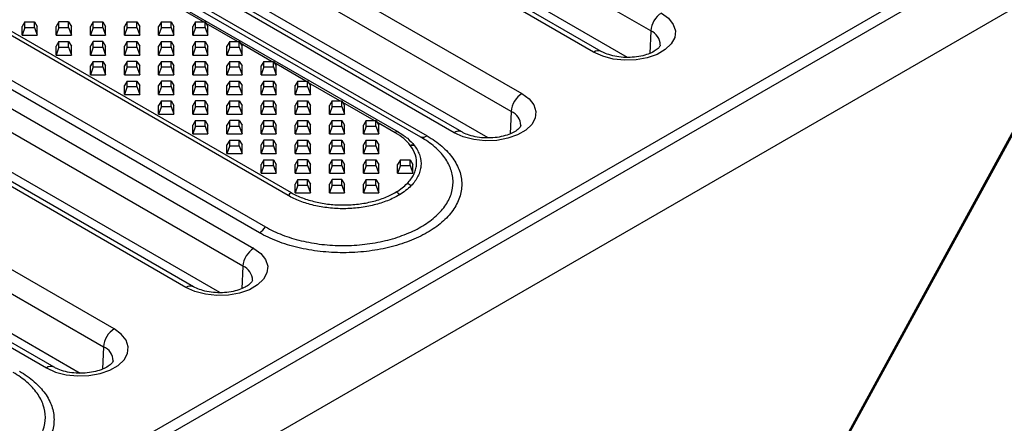
# Model space of a CAD drawing. Units: millimetres. Extents: x 75 to 2081, y 25 to 1460.
# Drawn here: x 1853 to 1983, y 1107 to 1160 of the extents above; entities that cross this region are included whole.
import ezdxf

# ---------------------------------------------------------------- set-up
doc = ezdxf.new("R2010")
doc.units = ezdxf.units.MM
doc.header["$LTSCALE"] = 5
doc.layers.get('0').update_dxf_attribs({"color": 1, "true_color": 0xff0000})
doc.layers.add('132112', color=7, linetype='Continuous')

# ---------------------------------------------------------------- blocks, each defined once
blk = doc.blocks.new('1052451-M_003_ISO_view')
for p, q in [((-254.71, 319.43), (64.2, 135.33)), ((67.18, 134.64), (-251.72, 318.74)), ((-250.91, 318.91), (68, 134.81)), ((49.69, 126.96), (-269.22, 311.06)), ((-268.81, 311.44), (50.09, 127.34)), ((-272.2, 306.92), (46.7, 122.82)), ((45.89, 122.05), (-273.01, 306.15)), ((97.47, 148.65), (47.98, 177.23)), ((89.95, 145.86), (40.46, 174.43)), ((90.95, 145.96), (41.46, 174.53)), ((-72.46, 35.6), (164.01, 172.11)), ((94.42, 145.17), (47.75, 172.11)), ((164.72, 170.96), (-71.75, 34.45)), ((31, 168.98), (80.5, 140.4)), ((79.09, 138.04), (29.59, 166.61)), ((71.57, 135.24), (22.07, 163.82)), ((72.57, 135.34), (23.07, 163.92)), ((76.03, 134.56), (29.37, 161.5)), ((-58.25, 34.17), (152.34, 155.74)), ((38.51, 149.84), (34.38, 152.22)), ((14.98, 149.84), (14.62, 149.23)), ((14.98, 149.1), (14.98, 149.84)), ((14.98, 149.84), (16.25, 149.84)), ((16.25, 149.1), (16.25, 149.84)), ((16.25, 149.84), (16.62, 149.23)), ((19.48, 149.84), (19.12, 149.23)), ((20.75, 149.84), (19.48, 149.84)), ((19.48, 149.1), (19.48, 149.84)), ((20.75, 149.1), (20.75, 149.84)), ((20.75, 149.84), (21.12, 149.23)), ((23.98, 149.84), (23.62, 149.23)), ((23.98, 149.1), (23.98, 149.84)), ((23.98, 149.84), (25.25, 149.84)), ((25.25, 149.1), (25.25, 149.84)), ((25.25, 149.84), (25.62, 149.23)), ((28.48, 149.84), (28.12, 149.23)), ((28.48, 149.1), (28.48, 149.84)), ((28.48, 149.84), (29.75, 149.84)), ((29.75, 149.1), (29.75, 149.84)), ((29.75, 149.84), (30.12, 149.23)), ((32.98, 149.84), (32.62, 149.23)), ((32.98, 149.1), (32.98, 149.84)), ((32.98, 149.84), (34.25, 149.84)), ((34.25, 149.1), (34.25, 149.84)), ((34.25, 149.84), (34.62, 149.23)), ((37.48, 149.84), (37.12, 149.23)), ((37.48, 149.1), (37.48, 149.84)), ((37.48, 149.84), (38.75, 149.84)), ((38.75, 149.1), (38.75, 149.84)), ((38.75, 149.84), (39.12, 149.23)), ((43.01, 147.24), (38.88, 149.63)), ((-4.35, 148.56), (45.15, 119.99)), ((14.62, 148.08), (14.62, 149.23)), ((14.98, 149.1), (14.62, 148.08)), ((14.62, 148.08), (16.62, 148.08)), ((14.98, 149.1), (16.25, 149.1)), ((16.25, 149.1), (16.62, 148.08)), ((16.62, 148.08), (16.62, 149.23)), ((19.12, 148.08), (19.12, 149.23)), ((19.48, 149.1), (19.12, 148.08)), ((19.12, 148.08), (21.12, 148.08)), ((19.48, 149.1), (20.75, 149.1)), ((20.75, 149.1), (21.12, 148.08)), ((21.12, 148.08), (21.12, 149.23)), ((23.62, 148.08), (23.62, 149.23)), ((23.98, 149.1), (23.62, 148.08)), ((23.62, 148.08), (25.62, 148.08)), ((23.98, 149.1), (25.25, 149.1)), ((25.25, 149.1), (25.62, 148.08)), ((25.62, 148.08), (25.62, 149.23)), ((28.12, 148.08), (28.12, 149.23)), ((28.48, 149.1), (28.12, 148.08)), ((28.12, 148.08), (30.12, 148.08)), ((28.48, 149.1), (29.75, 149.1)), ((29.75, 149.1), (30.12, 148.08)), ((30.12, 148.08), (30.12, 149.23)), ((32.62, 148.08), (32.62, 149.23)), ((32.98, 149.1), (32.62, 148.08)), ((32.62, 148.08), (34.62, 148.08)), ((32.98, 149.1), (34.25, 149.1)), ((34.25, 149.1), (34.62, 148.08)), ((34.62, 148.08), (34.62, 149.23)), ((37.12, 148.08), (37.12, 149.23)), ((37.48, 149.1), (37.12, 148.08)), ((37.12, 148.08), (39.12, 148.08)), ((37.48, 149.1), (38.75, 149.1)), ((38.75, 149.1), (39.12, 148.08)), ((39.12, 148.08), (39.12, 149.23)), ((97.47, 148.65), (97.34, 145.69)), ((19.48, 147.24), (19.12, 146.63)), ((19.48, 146.51), (19.48, 147.24)), ((19.48, 147.24), (20.75, 147.24)), ((20.75, 146.51), (20.75, 147.24)), ((20.75, 147.24), (21.12, 146.63)), ((23.98, 147.24), (23.62, 146.63)), ((25.25, 147.24), (23.98, 147.24)), ((23.98, 146.51), (23.98, 147.24)), ((25.25, 146.51), (25.25, 147.24)), ((25.25, 147.24), (25.62, 146.63)), ((28.48, 147.24), (28.12, 146.63)), ((28.48, 146.51), (28.48, 147.24)), ((28.48, 147.24), (29.75, 147.24)), ((29.75, 146.51), (29.75, 147.24)), ((29.75, 147.24), (30.12, 146.63)), ((32.98, 147.24), (32.62, 146.63)), ((32.98, 146.51), (32.98, 147.24)), ((32.98, 147.24), (34.25, 147.24)), ((34.25, 146.51), (34.25, 147.24)), ((34.25, 147.24), (34.62, 146.63)), ((37.48, 147.24), (37.12, 146.63)), ((37.48, 146.51), (37.48, 147.24)), ((37.48, 147.24), (38.75, 147.24)), ((38.75, 146.51), (38.75, 147.24)), ((38.75, 147.24), (39.12, 146.63)), ((41.98, 147.24), (41.62, 146.63)), ((41.98, 146.51), (41.98, 147.24)), ((41.98, 147.24), (43.25, 147.24)), ((43.25, 146.51), (43.25, 147.24)), ((43.25, 147.24), (43.62, 146.63)), ((47.51, 144.64), (43.38, 147.03)), ((43.73, 117.63), (-5.76, 146.2)), ((19.12, 145.48), (19.12, 146.63)), ((19.48, 146.51), (19.12, 145.48)), ((19.12, 145.48), (21.12, 145.48)), ((19.48, 146.51), (20.75, 146.51)), ((20.75, 146.51), (21.12, 145.48)), ((21.12, 145.48), (21.12, 146.63)), ((23.62, 145.48), (23.62, 146.63)), ((23.98, 146.51), (23.62, 145.48)), ((23.62, 145.48), (25.62, 145.48)), ((23.98, 146.51), (25.25, 146.51)), ((25.25, 146.51), (25.62, 145.48)), ((25.62, 145.48), (25.62, 146.63)), ((28.12, 145.48), (28.12, 146.63)), ((28.48, 146.51), (28.12, 145.48)), ((28.12, 145.48), (30.12, 145.48)), ((28.48, 146.51), (29.75, 146.51)), ((29.75, 146.51), (30.12, 145.48)), ((30.12, 145.48), (30.12, 146.63)), ((32.62, 145.48), (32.62, 146.63)), ((32.98, 146.51), (32.62, 145.48)), ((32.62, 145.48), (34.62, 145.48)), ((32.98, 146.51), (34.25, 146.51)), ((34.25, 146.51), (34.62, 145.48)), ((34.62, 145.48), (34.62, 146.63)), ((37.12, 145.48), (37.12, 146.63)), ((37.48, 146.51), (37.12, 145.48)), ((37.12, 145.48), (39.12, 145.48)), ((37.48, 146.51), (38.75, 146.51)), ((38.75, 146.51), (39.12, 145.48)), ((39.12, 145.48), (39.12, 146.63)), ((41.62, 145.48), (41.62, 146.63)), ((41.98, 146.51), (41.62, 145.48)), ((41.62, 145.48), (43.62, 145.48)), ((41.98, 146.51), (43.25, 146.51)), ((43.25, 146.51), (43.62, 145.48)), ((43.62, 145.48), (43.62, 146.63)), ((23.98, 144.64), (23.62, 144.04)), ((23.98, 143.91), (23.98, 144.64)), ((23.98, 144.64), (25.25, 144.64)), ((25.25, 143.91), (25.25, 144.64)), ((25.25, 144.64), (25.62, 144.04)), ((28.48, 144.64), (28.12, 144.04)), ((29.75, 144.64), (28.48, 144.64)), ((28.48, 143.91), (28.48, 144.64)), ((29.75, 143.91), (29.75, 144.64)), ((29.75, 144.64), (30.12, 144.04)), ((32.98, 144.64), (32.62, 144.04)), ((32.98, 143.91), (32.98, 144.64)), ((32.98, 144.64), (34.25, 144.64)), ((34.25, 143.91), (34.25, 144.64)), ((34.25, 144.64), (34.62, 144.04)), ((37.48, 144.64), (37.12, 144.04)), ((37.48, 143.91), (37.48, 144.64)), ((37.48, 144.64), (38.75, 144.64)), ((38.75, 143.91), (38.75, 144.64)), ((38.75, 144.64), (39.12, 144.04)), ((41.98, 144.64), (41.62, 144.04)), ((41.98, 143.91), (41.98, 144.64)), ((41.98, 144.64), (43.25, 144.64)), ((43.25, 143.91), (43.25, 144.64)), ((43.25, 144.64), (43.62, 144.04)), ((46.48, 144.64), (46.12, 144.04)), ((46.48, 143.91), (46.48, 144.64)), ((46.48, 144.64), (47.75, 144.64)), ((47.75, 143.91), (47.75, 144.64)), ((47.75, 144.64), (48.12, 144.04)), ((52.01, 142.04), (47.88, 144.43)), ((36.21, 114.83), (-13.28, 143.41)), ((37.21, 114.93), (-12.28, 143.51)), ((23.62, 142.88), (23.62, 144.04)), ((23.98, 143.91), (23.62, 142.88)), ((23.62, 142.88), (25.62, 142.88)), ((23.98, 143.91), (25.25, 143.91)), ((25.25, 143.91), (25.62, 142.88)), ((25.62, 142.88), (25.62, 144.04)), ((28.12, 142.88), (28.12, 144.04)), ((28.48, 143.91), (28.12, 142.88)), ((28.12, 142.88), (30.12, 142.88)), ((28.48, 143.91), (29.75, 143.91)), ((29.75, 143.91), (30.12, 142.88)), ((30.12, 142.88), (30.12, 144.04)), ((32.62, 142.88), (32.62, 144.04)), ((32.98, 143.91), (32.62, 142.88)), ((32.62, 142.88), (34.62, 142.88)), ((32.98, 143.91), (34.25, 143.91)), ((34.25, 143.91), (34.62, 142.88)), ((34.62, 142.88), (34.62, 144.04)), ((37.12, 142.88), (37.12, 144.04)), ((37.48, 143.91), (37.12, 142.88)), ((37.12, 142.88), (39.12, 142.88)), ((37.48, 143.91), (38.75, 143.91)), ((38.75, 143.91), (39.12, 142.88)), ((39.12, 142.88), (39.12, 144.04)), ((41.62, 142.88), (41.62, 144.04)), ((41.98, 143.91), (41.62, 142.88)), ((41.62, 142.88), (43.62, 142.88)), ((41.98, 143.91), (43.25, 143.91)), ((43.25, 143.91), (43.62, 142.88)), ((43.62, 142.88), (43.62, 144.04)), ((46.12, 142.88), (46.12, 144.04)), ((46.48, 143.91), (46.12, 142.88)), ((46.12, 142.88), (48.12, 142.88)), ((46.48, 143.91), (47.75, 143.91)), ((47.75, 143.91), (48.12, 142.88)), ((48.12, 142.88), (48.12, 144.04)), ((28.48, 142.04), (28.12, 141.44)), ((28.48, 141.31), (28.48, 142.04)), ((28.48, 142.04), (29.75, 142.04)), ((29.75, 141.31), (29.75, 142.04)), ((29.75, 142.04), (30.12, 141.44)), ((32.98, 142.04), (32.62, 141.44)), ((34.25, 142.04), (32.98, 142.04)), ((32.98, 141.31), (32.98, 142.04)), ((34.25, 141.31), (34.25, 142.04)), ((34.25, 142.04), (34.62, 141.44)), ((37.48, 142.04), (37.12, 141.44)), ((37.48, 141.31), (37.48, 142.04)), ((37.48, 142.04), (38.75, 142.04)), ((38.75, 141.31), (38.75, 142.04)), ((38.75, 142.04), (39.12, 141.44)), ((41.98, 142.04), (41.62, 141.44)), ((41.98, 141.31), (41.98, 142.04)), ((41.98, 142.04), (43.25, 142.04)), ((43.25, 141.31), (43.25, 142.04)), ((43.25, 142.04), (43.62, 141.44)), ((46.48, 142.04), (46.12, 141.44)), ((46.48, 141.31), (46.48, 142.04)), ((46.48, 142.04), (47.75, 142.04)), ((47.75, 141.31), (47.75, 142.04)), ((47.75, 142.04), (48.12, 141.44)), ((50.98, 142.04), (50.62, 141.44)), ((50.98, 141.31), (50.98, 142.04)), ((50.98, 142.04), (52.25, 142.04)), ((52.25, 141.31), (52.25, 142.04)), ((52.25, 142.04), (52.62, 141.44)), ((56.51, 139.45), (52.38, 141.83)), ((40.68, 114.15), (-5.99, 141.09)), ((28.12, 140.28), (28.12, 141.44)), ((28.48, 141.31), (28.12, 140.28)), ((28.12, 140.28), (30.12, 140.28)), ((28.48, 141.31), (29.75, 141.31)), ((29.75, 141.31), (30.12, 140.28)), ((30.12, 140.28), (30.12, 141.44)), ((32.62, 140.28), (32.62, 141.44)), ((32.98, 141.31), (32.62, 140.28)), ((32.62, 140.28), (34.62, 140.28)), ((32.98, 141.31), (34.25, 141.31)), ((34.25, 141.31), (34.62, 140.28)), ((34.62, 140.28), (34.62, 141.44)), ((37.12, 140.28), (37.12, 141.44)), ((37.48, 141.31), (37.12, 140.28)), ((37.12, 140.28), (39.12, 140.28)), ((37.48, 141.31), (38.75, 141.31)), ((38.75, 141.31), (39.12, 140.28)), ((39.12, 140.28), (39.12, 141.44)), ((41.62, 140.28), (41.62, 141.44)), ((41.98, 141.31), (41.62, 140.28)), ((41.62, 140.28), (43.62, 140.28)), ((41.98, 141.31), (43.25, 141.31)), ((43.25, 141.31), (43.62, 140.28)), ((43.62, 140.28), (43.62, 141.44)), ((46.12, 140.28), (46.12, 141.44)), ((46.48, 141.31), (46.12, 140.28)), ((46.12, 140.28), (48.12, 140.28)), ((46.48, 141.31), (47.75, 141.31)), ((47.75, 141.31), (48.12, 140.28)), ((48.12, 140.28), (48.12, 141.44)), ((50.62, 140.28), (50.62, 141.44)), ((50.98, 141.31), (50.62, 140.28)), ((50.62, 140.28), (52.62, 140.28)), ((50.98, 141.31), (52.25, 141.31)), ((52.25, 141.31), (52.62, 140.28)), ((52.62, 140.28), (52.62, 141.44)), ((32.98, 139.45), (32.62, 138.84)), ((32.98, 138.71), (32.98, 139.45)), ((32.98, 139.45), (34.25, 139.45)), ((34.25, 138.71), (34.25, 139.45)), ((34.25, 139.45), (34.62, 138.84)), ((37.48, 139.45), (37.12, 138.84)), ((38.75, 139.45), (37.48, 139.45)), ((37.48, 138.71), (37.48, 139.45)), ((38.75, 138.71), (38.75, 139.45)), ((38.75, 139.45), (39.12, 138.84)), ((41.98, 139.45), (41.62, 138.84)), ((41.98, 138.71), (41.98, 139.45)), ((41.98, 139.45), (43.25, 139.45)), ((43.25, 138.71), (43.25, 139.45)), ((43.25, 139.45), (43.62, 138.84)), ((46.48, 139.45), (46.12, 138.84)), ((46.48, 138.71), (46.48, 139.45)), ((46.48, 139.45), (47.75, 139.45)), ((47.75, 138.71), (47.75, 139.45)), ((47.75, 139.45), (48.12, 138.84)), ((50.98, 139.45), (50.62, 138.84)), ((50.98, 138.71), (50.98, 139.45)), ((50.98, 139.45), (52.25, 139.45)), ((52.25, 138.71), (52.25, 139.45)), ((52.25, 139.45), (52.62, 138.84)), ((55.48, 139.45), (55.12, 138.84)), ((55.48, 138.71), (55.48, 139.45)), ((55.48, 139.45), (56.75, 139.45)), ((56.75, 138.71), (56.75, 139.45)), ((56.75, 139.45), (57.12, 138.84)), ((61.01, 136.85), (56.88, 139.23)), ((26.76, 109.38), (-22.74, 137.95)), ((32.62, 137.69), (32.62, 138.84)), ((32.98, 138.71), (32.62, 137.69)), ((32.62, 137.69), (34.62, 137.69)), ((32.98, 138.71), (34.25, 138.71)), ((34.25, 138.71), (34.62, 137.69)), ((34.62, 137.69), (34.62, 138.84)), ((37.12, 137.69), (37.12, 138.84)), ((37.48, 138.71), (37.12, 137.69)), ((37.12, 137.69), (39.12, 137.69)), ((37.48, 138.71), (38.75, 138.71)), ((38.75, 138.71), (39.12, 137.69)), ((39.12, 137.69), (39.12, 138.84)), ((41.62, 137.69), (41.62, 138.84)), ((41.98, 138.71), (41.62, 137.69)), ((41.62, 137.69), (43.62, 137.69)), ((41.98, 138.71), (43.25, 138.71)), ((43.25, 138.71), (43.62, 137.69)), ((43.62, 137.69), (43.62, 138.84)), ((46.12, 137.69), (46.12, 138.84)), ((46.48, 138.71), (46.12, 137.69)), ((46.12, 137.69), (48.12, 137.69)), ((46.48, 138.71), (47.75, 138.71)), ((47.75, 138.71), (48.12, 137.69)), ((48.12, 137.69), (48.12, 138.84)), ((50.62, 137.69), (50.62, 138.84)), ((50.98, 138.71), (50.62, 137.69)), ((50.62, 137.69), (52.62, 137.69)), ((50.98, 138.71), (52.25, 138.71)), ((52.25, 138.71), (52.62, 137.69)), ((52.62, 137.69), (52.62, 138.84)), ((55.12, 137.69), (55.12, 138.84)), ((55.48, 138.71), (55.12, 137.69)), ((55.12, 137.69), (57.12, 137.69)), ((55.48, 138.71), (56.75, 138.71)), ((56.75, 138.71), (57.12, 137.69)), ((57.12, 137.69), (57.12, 138.84)), ((79.09, 138.04), (78.96, 135.08)), ((37.48, 136.85), (37.12, 136.24)), ((37.48, 136.11), (37.48, 136.85)), ((37.48, 136.85), (38.75, 136.85)), ((38.75, 136.11), (38.75, 136.85)), ((38.75, 136.85), (39.12, 136.24)), ((41.98, 136.85), (41.62, 136.24)), ((43.25, 136.85), (41.98, 136.85)), ((41.98, 136.11), (41.98, 136.85)), ((43.25, 136.11), (43.25, 136.85)), ((43.25, 136.85), (43.62, 136.24)), ((46.48, 136.85), (46.12, 136.24)), ((46.48, 136.11), (46.48, 136.85)), ((46.48, 136.85), (47.75, 136.85)), ((47.75, 136.11), (47.75, 136.85)), ((47.75, 136.85), (48.12, 136.24)), ((50.98, 136.85), (50.62, 136.24)), ((50.98, 136.11), (50.98, 136.85)), ((50.98, 136.85), (52.25, 136.85)), ((52.25, 136.11), (52.25, 136.85)), ((52.25, 136.85), (52.62, 136.24)), ((55.48, 136.85), (55.12, 136.24)), ((55.48, 136.11), (55.48, 136.85)), ((55.48, 136.85), (56.75, 136.85)), ((56.75, 136.11), (56.75, 136.85)), ((56.75, 136.85), (57.12, 136.24)), ((59.98, 136.85), (59.62, 136.24)), ((59.98, 136.11), (59.98, 136.85)), ((59.98, 136.85), (61.25, 136.85)), ((61.25, 136.11), (61.25, 136.85)), ((61.25, 136.85), (61.62, 136.24)), ((63.79, 135.24), (61.38, 136.64)), ((-24.15, 135.59), (25.35, 107.01)), ((37.12, 135.09), (37.12, 136.24)), ((37.48, 136.11), (37.12, 135.09)), ((37.12, 135.09), (39.12, 135.09)), ((37.48, 136.11), (38.75, 136.11)), ((38.75, 136.11), (39.12, 135.09)), ((39.12, 135.09), (39.12, 136.24)), ((41.62, 135.09), (41.62, 136.24)), ((41.98, 136.11), (41.62, 135.09)), ((41.62, 135.09), (43.62, 135.09)), ((41.98, 136.11), (43.25, 136.11)), ((43.25, 136.11), (43.62, 135.09)), ((43.62, 135.09), (43.62, 136.24)), ((46.12, 135.09), (46.12, 136.24)), ((46.48, 136.11), (46.12, 135.09)), ((46.12, 135.09), (48.12, 135.09)), ((46.48, 136.11), (47.75, 136.11)), ((47.75, 136.11), (48.12, 135.09)), ((48.12, 135.09), (48.12, 136.24)), ((50.62, 135.09), (50.62, 136.24)), ((50.98, 136.11), (50.62, 135.09)), ((50.62, 135.09), (52.62, 135.09)), ((50.98, 136.11), (52.25, 136.11)), ((52.25, 136.11), (52.62, 135.09)), ((52.62, 135.09), (52.62, 136.24)), ((55.12, 135.09), (55.12, 136.24)), ((55.48, 136.11), (55.12, 135.09)), ((55.12, 135.09), (57.12, 135.09)), ((55.48, 136.11), (56.75, 136.11)), ((56.75, 136.11), (57.12, 135.09)), ((57.12, 135.09), (57.12, 136.24)), ((59.62, 135.09), (59.62, 136.24)), ((59.98, 136.11), (59.62, 135.09)), ((59.62, 135.09), (61.62, 135.09)), ((59.98, 136.11), (61.25, 136.11)), ((61.25, 136.11), (61.62, 135.09)), ((61.62, 135.09), (61.62, 136.24)), ((114.55, 79.33), (145.34, 135.63)), ((114.72, 79.27), (145.51, 135.58)), ((41.98, 134.25), (41.62, 133.65)), ((41.98, 133.52), (41.98, 134.25)), ((41.98, 134.25), (43.25, 134.25)), ((43.25, 133.52), (43.25, 134.25)), ((43.25, 134.25), (43.62, 133.65)), ((46.48, 134.25), (46.12, 133.65)), ((47.75, 134.25), (46.48, 134.25)), ((46.48, 133.52), (46.48, 134.25)), ((47.75, 133.52), (47.75, 134.25)), ((47.75, 134.25), (48.12, 133.65)), ((50.98, 134.25), (50.62, 133.65)), ((50.98, 133.52), (50.98, 134.25)), ((50.98, 134.25), (52.25, 134.25)), ((52.25, 133.52), (52.25, 134.25)), ((52.25, 134.25), (52.62, 133.65)), ((55.48, 134.25), (55.12, 133.65)), ((55.48, 133.52), (55.48, 134.25)), ((55.48, 134.25), (56.75, 134.25)), ((56.75, 133.52), (56.75, 134.25)), ((56.75, 134.25), (57.12, 133.65)), ((59.98, 134.25), (59.62, 133.65)), ((59.98, 133.52), (59.98, 134.25)), ((59.98, 134.25), (61.25, 134.25)), ((61.25, 133.52), (61.25, 134.25)), ((61.25, 134.25), (61.62, 133.65)), ((-31.67, 132.79), (17.83, 104.22)), ((18.83, 104.32), (-30.67, 132.89)), ((41.62, 132.49), (41.62, 133.65)), ((41.98, 133.52), (41.62, 132.49)), ((41.62, 132.49), (43.62, 132.49)), ((41.98, 133.52), (43.25, 133.52)), ((43.25, 133.52), (43.62, 132.49)), ((43.62, 132.49), (43.62, 133.65)), ((46.12, 132.49), (46.12, 133.65)), ((46.48, 133.52), (46.12, 132.49)), ((46.12, 132.49), (48.12, 132.49)), ((46.48, 133.52), (47.75, 133.52)), ((47.75, 133.52), (48.12, 132.49)), ((48.12, 132.49), (48.12, 133.65)), ((50.62, 132.49), (50.62, 133.65)), ((50.98, 133.52), (50.62, 132.49)), ((50.62, 132.49), (52.62, 132.49)), ((50.98, 133.52), (52.25, 133.52)), ((52.25, 133.52), (52.62, 132.49)), ((52.62, 132.49), (52.62, 133.65)), ((55.12, 132.49), (55.12, 133.65)), ((55.48, 133.52), (55.12, 132.49)), ((55.12, 132.49), (57.12, 132.49)), ((55.48, 133.52), (56.75, 133.52)), ((56.75, 133.52), (57.12, 132.49)), ((57.12, 132.49), (57.12, 133.65)), ((59.62, 132.49), (59.62, 133.65)), ((59.98, 133.52), (59.62, 132.49)), ((59.62, 132.49), (61.62, 132.49)), ((59.98, 133.52), (61.25, 133.52)), ((61.25, 133.52), (61.62, 132.49)), ((61.62, 132.49), (61.62, 133.65)), ((46.48, 131.65), (46.12, 131.05)), ((46.48, 130.92), (46.48, 131.65)), ((46.48, 131.65), (47.75, 131.65)), ((47.75, 130.92), (47.75, 131.65)), ((47.75, 131.65), (48.12, 131.05)), ((50.98, 131.65), (50.62, 131.05)), ((52.25, 131.65), (50.98, 131.65)), ((50.98, 130.92), (50.98, 131.65)), ((52.25, 130.92), (52.25, 131.65)), ((52.25, 131.65), (52.62, 131.05)), ((55.48, 131.65), (55.12, 131.05)), ((55.48, 130.92), (55.48, 131.65)), ((55.48, 131.65), (56.75, 131.65)), ((56.75, 130.92), (56.75, 131.65)), ((56.75, 131.65), (57.12, 131.05)), ((59.98, 131.65), (59.62, 131.05)), ((59.98, 130.92), (59.98, 131.65)), ((59.98, 131.65), (61.25, 131.65)), ((61.25, 130.92), (61.25, 131.65)), ((61.25, 131.65), (61.62, 131.05)), ((64.48, 131.65), (64.12, 131.05)), ((64.48, 130.92), (64.48, 131.65)), ((64.48, 131.65), (65.75, 131.65)), ((65.75, 130.92), (65.75, 131.65)), ((65.75, 131.65), (66.12, 131.05)), ((-24.37, 130.47), (22.29, 103.53)), ((46.12, 129.89), (46.12, 131.05)), ((46.48, 130.92), (46.12, 129.89)), ((46.12, 129.89), (48.12, 129.89)), ((46.48, 130.92), (47.75, 130.92)), ((47.75, 130.92), (48.12, 129.89)), ((48.12, 129.89), (48.12, 131.05)), ((50.62, 129.89), (50.62, 131.05)), ((50.98, 130.92), (50.62, 129.89)), ((50.62, 129.89), (52.62, 129.89)), ((50.98, 130.92), (52.25, 130.92)), ((52.25, 130.92), (52.62, 129.89)), ((52.62, 129.89), (52.62, 131.05)), ((55.12, 129.89), (55.12, 131.05)), ((55.48, 130.92), (55.12, 129.89)), ((55.12, 129.89), (57.12, 129.89)), ((55.48, 130.92), (56.75, 130.92)), ((56.75, 130.92), (57.12, 129.89)), ((57.12, 129.89), (57.12, 131.05)), ((59.62, 129.89), (59.62, 131.05)), ((59.98, 130.92), (59.62, 129.89)), ((59.62, 129.89), (61.62, 129.89)), ((59.98, 130.92), (61.25, 130.92)), ((61.25, 130.92), (61.62, 129.89)), ((61.62, 129.89), (61.62, 131.05)), ((64.12, 129.89), (64.12, 131.05)), ((64.48, 130.92), (64.12, 129.89)), ((64.12, 129.89), (66.12, 129.89)), ((64.48, 130.92), (65.75, 130.92)), ((65.75, 130.92), (66.12, 129.89)), ((66.12, 129.89), (66.12, 131.05)), ((50.98, 129.06), (50.62, 128.45)), ((50.98, 128.32), (50.98, 129.06)), ((50.98, 129.06), (52.25, 129.06)), ((52.25, 128.32), (52.25, 129.06)), ((52.25, 129.06), (52.62, 128.45)), ((55.48, 129.06), (55.12, 128.45)), ((56.75, 129.06), (55.48, 129.06)), ((55.48, 128.32), (55.48, 129.06)), ((56.75, 128.32), (56.75, 129.06)), ((56.75, 129.06), (57.12, 128.45)), ((59.98, 129.06), (59.62, 128.45)), ((59.98, 128.32), (59.98, 129.06)), ((59.98, 129.06), (61.25, 129.06)), ((61.25, 128.32), (61.25, 129.06)), ((61.25, 129.06), (61.62, 128.45)), ((50.62, 127.29), (50.62, 128.45)), ((50.98, 128.32), (50.62, 127.29)), ((50.62, 127.29), (52.62, 127.29)), ((50.98, 128.32), (52.25, 128.32)), ((52.25, 128.32), (52.62, 127.29)), ((52.62, 127.29), (52.62, 128.45)), ((55.12, 127.29), (55.12, 128.45)), ((55.48, 128.32), (55.12, 127.29)), ((55.12, 127.29), (57.12, 127.29)), ((55.48, 128.32), (56.75, 128.32)), ((56.75, 128.32), (57.12, 127.29)), ((57.12, 127.29), (57.12, 128.45)), ((59.62, 127.29), (59.62, 128.45)), ((59.98, 128.32), (59.62, 127.29)), ((59.62, 127.29), (61.62, 127.29)), ((59.98, 128.32), (61.25, 128.32)), ((61.25, 128.32), (61.62, 127.29)), ((61.62, 127.29), (61.62, 128.45)), ((43.73, 117.63), (43.6, 114.67)), ((25.35, 107.01), (25.22, 104.05))]:
    blk.add_line(p, q)
at = {"flags": 128}
for points in [[(98.89, 151.01), (99.83, 150.32), (100.45, 149.52), (100.73, 148.66), (100.63, 147.78), (100.18, 146.94), (99.39, 146.19), (98.32, 145.56), (97.01, 145.11), (95.56, 144.85), (94.04, 144.8), (92.54, 144.95), (91.15, 145.31), (89.95, 145.86)], [(80.5, 140.4), (81.44, 139.71), (82.07, 138.91), (82.34, 138.04), (82.25, 137.16), (81.8, 136.33), (81.01, 135.57), (79.93, 134.95), (78.63, 134.5), (77.17, 134.23), (75.65, 134.18), (74.16, 134.34), (72.77, 134.7), (71.57, 135.24)], [(45.15, 119.99), (46.09, 119.3), (46.71, 118.5), (46.99, 117.63), (46.89, 116.75), (46.44, 115.92), (45.65, 115.16), (44.58, 114.54), (43.27, 114.09), (41.82, 113.82), (40.3, 113.77), (38.8, 113.93), (37.41, 114.29), (36.21, 114.83)], [(17.83, 104.22), (19.03, 103.68), (20.42, 103.32), (21.91, 103.16), (23.43, 103.21), (24.89, 103.47), (26.19, 103.93), (27.27, 104.55), (28.06, 105.3), (28.51, 106.14), (28.6, 107.02), (28.33, 107.88), (27.7, 108.69), (26.76, 109.38)]]:
    blk.add_lwpolyline(points, dxfattribs=at)
for centre, radius, start, end in [((100.56, 148.41), 3.1, 122.7341, 175.5335), ((96.67, 146.75), 2.07, 1.5159, 67.1014), ((90.54, 145.06), 0.991, 65.2449, 126.1045), ((82.18, 137.8), 3.1, 122.7341, 175.5335), ((78.28, 136.13), 2.07, 1.5159, 67.1014), ((64.11, 134.77), 0.572, 80.7796, 123.2998), ((72.15, 134.44), 0.991, 65.2449, 126.1045), ((67.37, 135.77), 1.14, 260.7796, 303.2998), ((66.02, 132.72), 0.883, 71.0997, 105.8311), ((66.06, 132.66), 0.892, 70.838, 105.4114), ((64.95, 127.31), 1.3, 44.9873, 71.2176), ((50.8, 126.18), 1.35, 121.3923, 145.1434), ((63.25, 126.26), 1.35, 35.6916, 59.6855), ((44.48, 124.36), 2.71, 301.3923, 325.1434), ((46.82, 117.39), 3.1, 122.7341, 175.5335), ((42.93, 115.72), 2.07, 1.5159, 67.1014), ((36.8, 114.03), 0.991, 65.2449, 126.1045), ((28.44, 106.77), 3.1, 122.7341, 175.5335), ((24.55, 105.11), 2.07, 1.2691, 67.1248), ((18.41, 103.45), 0.965, 64.3222, 127.0356)]:
    blk.add_arc(centre, radius, start, end)
for points, knots in [([(98.73, 146.79), (98.73, 146.77), (98.74, 146.74), (98.57, 146.46), (98.12, 146.07), (97.39, 145.68), (96.45, 145.37), (95.34, 145.18), (94.16, 145.13), (92.99, 145.25), (91.95, 145.5), (91.3, 145.76), (91.02, 145.92), (90.95, 145.96)], [0, 0, 0, 0, 0.1031222, 0.194622, 0.2916732, 0.386492, 0.4826917, 0.5812923, 0.6815702, 0.7823765, 0.8822237, 0.9734508, 1, 1, 1, 1]), ([(65.78, 133.57), (65.54, 133.89), (65.25, 134.18), (64.59, 134.74), (64.21, 135), (63.79, 135.24)], [0, 0, 0, 0, 0.5, 0.5, 1, 1, 1, 1]), ([(64.2, 135.33), (64.42, 135.2), (64.63, 135.07), (65.03, 134.79), (65.22, 134.65), (65.75, 134.2), (66.05, 133.89), (66.31, 133.56)], [0, 0, 0, 0, 0.25, 0.25, 0.5, 0.5, 1, 1, 1, 1]), ([(80.35, 136.18), (80.35, 136.16), (80.35, 136.12), (80.18, 135.85), (79.74, 135.46), (79.01, 135.07), (78.06, 134.76), (76.96, 134.56), (75.77, 134.52), (74.6, 134.63), (73.57, 134.88), (72.91, 135.15), (72.63, 135.31), (72.57, 135.34)], [0, 0, 0, 0, 0.103122, 0.194622, 0.291673, 0.386492, 0.482692, 0.581292, 0.68157, 0.782376, 0.882224, 0.973451, 1, 1, 1, 1]), ([(68, 134.81), (68.73, 134.39), (69.37, 133.94), (70.22, 133.2), (70.48, 132.95), (70.96, 132.43), (71.19, 132.16), (71.77, 131.34), (72.07, 130.77), (72.37, 129.91), (72.44, 129.61), (72.54, 129.02), (72.57, 128.73), (72.57, 127.84), (72.47, 127.26), (72.17, 126.39), (72.04, 126.1), (71.75, 125.53), (71.58, 125.25), (71.19, 124.71), (70.97, 124.44), (70.49, 123.92), (70.22, 123.67), (69.37, 122.93), (68.72, 122.47), (67.64, 121.85), (67.26, 121.65), (66.47, 121.27), (66.05, 121.1), (64.78, 120.6), (63.88, 120.33), (62.46, 119.99), (61.97, 119.89), (60.99, 119.72), (60.5, 119.64), (59, 119.47), (57.98, 119.41), (55.92, 119.41), (54.9, 119.47), (53.41, 119.64), (52.91, 119.71), (51.93, 119.89), (51.44, 119.99), (50.02, 120.32), (49.12, 120.6), (47.42, 121.25), (46.62, 121.63), (45.89, 122.05)], [0, 0, 0, 0, 0.0625, 0.0625, 0.09375, 0.09375, 0.125, 0.125, 0.1875, 0.1875, 0.21875, 0.21875, 0.25, 0.25, 0.3125, 0.3125, 0.34375, 0.34375, 0.375, 0.375, 0.40625, 0.40625, 0.4375, 0.4375, 0.5, 0.5, 0.53125, 0.53125, 0.5625, 0.5625, 0.625, 0.625, 0.65625, 0.65625, 0.6875, 0.6875, 0.75, 0.75, 0.8125, 0.8125, 0.84375, 0.84375, 0.875, 0.875, 0.9375, 0.9375, 1, 1, 1, 1]), ([(46.7, 122.82), (47.38, 122.43), (48.12, 122.07), (49.7, 121.47), (50.53, 121.21), (51.84, 120.89), (52.3, 120.8), (53.21, 120.64), (53.66, 120.57), (55.05, 120.41), (55.99, 120.36), (57.91, 120.36), (58.85, 120.42), (60.24, 120.58), (60.69, 120.64), (61.6, 120.8), (62.06, 120.9), (63.37, 121.21), (64.2, 121.47), (65.38, 121.93), (65.77, 122.09), (66.5, 122.44), (66.86, 122.63), (67.86, 123.21), (68.46, 123.63), (69.25, 124.31), (69.5, 124.55), (69.94, 125.03), (70.15, 125.28), (70.51, 125.78), (70.67, 126.04), (70.94, 126.56), (71.06, 126.83), (71.34, 127.64), (71.43, 128.18), (71.43, 129), (71.41, 129.27), (71.31, 129.82), (71.24, 130.09), (70.96, 130.89), (70.69, 131.42), (70.15, 132.18), (69.94, 132.43), (69.49, 132.91), (69.25, 133.15), (68.46, 133.83), (67.86, 134.25), (67.18, 134.64)], [0, 0, 0, 0, 0.0625, 0.0625, 0.125, 0.125, 0.15625, 0.15625, 0.1875, 0.1875, 0.25, 0.25, 0.3125, 0.3125, 0.34375, 0.34375, 0.375, 0.375, 0.4375, 0.4375, 0.46875, 0.46875, 0.5, 0.5, 0.5625, 0.5625, 0.59375, 0.59375, 0.625, 0.625, 0.65625, 0.65625, 0.6875, 0.6875, 0.75, 0.75, 0.78125, 0.78125, 0.8125, 0.8125, 0.875, 0.875, 0.90625, 0.90625, 0.9375, 0.9375, 1, 1, 1, 1]), ([(65.37, 128.54), (65.74, 128.92), (66.03, 129.31), (66.34, 129.93), (66.42, 130.14), (66.55, 130.57), (66.59, 130.78), (66.65, 131.42), (66.6, 131.85), (66.34, 132.71), (66.12, 133.12), (65.82, 133.52)], [0, 0, 0, 0, 0.25, 0.25, 0.375, 0.375, 0.5, 0.5, 0.75, 0.75, 1, 1, 1, 1]), ([(66.35, 133.5), (66.67, 133.08), (66.9, 132.64), (67.18, 131.74), (67.23, 131.28), (67.17, 130.61), (67.13, 130.38), (66.99, 129.93), (66.9, 129.7), (66.68, 129.27), (66.55, 129.05), (66.24, 128.63), (66.07, 128.43), (65.87, 128.23)], [0, 0, 0, 0, 0.25, 0.25, 0.5, 0.5, 0.625, 0.625, 0.75, 0.75, 0.875, 0.875, 1, 1, 1, 1]), ([(50.09, 127.34), (50.55, 127.07), (51.05, 126.84), (51.85, 126.53), (52.12, 126.44), (52.69, 126.27), (52.98, 126.19), (53.88, 125.98), (54.49, 125.87), (55.75, 125.73), (56.4, 125.7), (57.68, 125.71), (58.31, 125.75), (59.26, 125.86), (59.57, 125.91), (60.19, 126.02), (60.49, 126.09), (61.07, 126.23), (61.36, 126.31), (61.92, 126.49), (62.2, 126.59), (62.99, 126.91), (63.48, 127.15), (63.93, 127.42)], [0, 0, 0, 0, 0.125, 0.125, 0.1875, 0.1875, 0.25, 0.25, 0.375, 0.375, 0.5, 0.5, 0.625, 0.625, 0.6875, 0.6875, 0.75, 0.75, 0.8125, 0.8125, 0.875, 0.875, 1, 1, 1, 1]), ([(65.87, 128.23), (65.66, 128.01), (65.43, 127.81), (64.92, 127.41), (64.64, 127.22), (64.35, 127.04)], [0, 0, 0, 0, 0.5, 0.5, 1, 1, 1, 1]), ([(64.35, 127.04), (63.87, 126.76), (63.35, 126.5), (62.51, 126.16), (62.22, 126.06), (61.62, 125.87), (61.32, 125.78), (60.7, 125.63), (60.38, 125.56), (59.74, 125.44), (59.4, 125.39), (58.4, 125.27), (57.73, 125.22), (56.38, 125.21), (55.69, 125.25), (54.35, 125.4), (53.71, 125.51), (52.76, 125.73), (52.45, 125.81), (51.85, 126), (51.55, 126.1), (50.99, 126.32), (50.71, 126.43), (50.19, 126.68), (49.93, 126.82), (49.69, 126.96)], [0, 0, 0, 0, 0.125, 0.125, 0.1875, 0.1875, 0.25, 0.25, 0.3125, 0.3125, 0.375, 0.375, 0.5, 0.5, 0.625, 0.625, 0.75, 0.75, 0.8125, 0.8125, 0.875, 0.875, 0.9375, 0.9375, 1, 1, 1, 1]), ([(44.99, 115.77), (44.99, 115.75), (45, 115.71), (44.83, 115.44), (44.38, 115.05), (43.65, 114.66), (42.71, 114.35), (41.6, 114.15), (40.42, 114.11), (39.25, 114.22), (38.21, 114.47), (37.56, 114.74), (37.28, 114.9), (37.21, 114.93)], [0, 0, 0, 0, 0.103122, 0.194622, 0.291673, 0.386492, 0.482692, 0.581292, 0.68157, 0.782376, 0.882224, 0.973451, 1, 1, 1, 1]), ([(26.61, 105.15), (26.61, 105.13), (26.61, 105.1), (26.44, 104.82), (26, 104.44), (25.27, 104.05), (24.32, 103.73), (23.22, 103.54), (22.03, 103.5), (20.86, 103.61), (19.83, 103.86), (19.17, 104.13), (18.89, 104.28), (18.83, 104.32)], [0, 0, 0, 0, 0.102148, 0.193747, 0.290903, 0.385825, 0.48213, 0.580837, 0.681224, 0.78214, 0.882096, 0.973422, 1, 1, 1, 1]), ([(14.26, 103.79), (14.99, 103.37), (15.64, 102.9), (16.77, 101.92), (17.25, 101.41), (17.84, 100.59), (18.01, 100.3), (18.31, 99.74), (18.43, 99.45), (18.73, 98.59), (18.83, 98), (18.83, 96.81), (18.73, 96.22), (18.43, 95.36), (18.3, 95.07), (18.01, 94.51), (17.83, 94.22), (17.24, 93.4), (16.77, 92.89), (15.91, 92.15), (15.61, 91.91), (14.95, 91.45), (14.61, 91.23), (13.53, 90.61), (12.74, 90.24), (11.46, 89.74), (11.01, 89.59), (10.11, 89.31), (9.65, 89.19), (8.71, 88.96), (8.23, 88.86), (7.25, 88.69), (6.75, 88.62), (5.24, 88.45), (4.23, 88.39), (2.7, 88.39), (2.19, 88.4), (1.16, 88.46), (0.65, 88.51), (-0.85, 88.68), (-1.83, 88.85), (-3.25, 89.19), (-3.72, 89.32), (-4.62, 89.59), (-5.06, 89.75), (-6.33, 90.24), (-7.12, 90.61), (-7.85, 91.03)], [0, 0, 0, 0, 0.0625, 0.0625, 0.125, 0.125, 0.15625, 0.15625, 0.1875, 0.1875, 0.25, 0.25, 0.3125, 0.3125, 0.34375, 0.34375, 0.375, 0.375, 0.4375, 0.4375, 0.46875, 0.46875, 0.5, 0.5, 0.5625, 0.5625, 0.59375, 0.59375, 0.625, 0.625, 0.65625, 0.65625, 0.6875, 0.6875, 0.75, 0.75, 0.78125, 0.78125, 0.8125, 0.8125, 0.875, 0.875, 0.90625, 0.90625, 0.9375, 0.9375, 1, 1, 1, 1]), ([(-7.04, 91.79), (-6.96, 91.74), (-6.87, 91.7), (-6.7, 91.6), (-6.61, 91.55), (-6.34, 91.42), (-6.17, 91.33), (-5.62, 91.07), (-5.24, 90.9), (-4.45, 90.6), (-4.05, 90.46), (-3.21, 90.2), (-2.78, 90.08), (-1.46, 89.77), (-0.56, 89.61), (0.84, 89.45), (1.31, 89.4), (2.26, 89.35), (2.73, 89.34), (4.15, 89.34), (5.09, 89.39), (6.49, 89.55), (6.96, 89.62), (7.86, 89.78), (8.31, 89.87), (9.18, 90.08), (9.61, 90.2), (10.44, 90.46), (10.85, 90.6), (12.04, 91.06), (12.77, 91.4), (13.77, 91.98), (14.09, 92.19), (14.7, 92.61), (14.98, 92.83), (15.77, 93.51), (16.22, 93.99), (16.76, 94.75), (16.93, 95.01), (17.2, 95.54), (17.32, 95.8), (17.59, 96.6), (17.69, 97.15), (17.69, 98.25), (17.6, 98.79), (17.32, 99.59), (17.21, 99.86), (16.93, 100.38), (16.77, 100.65), (16.22, 101.41), (15.78, 101.89), (14.73, 102.8), (14.12, 103.23), (13.44, 103.62)], [0, 0, 0, 0, 0.007812, 0.007812, 0.015625, 0.015625, 0.03125, 0.03125, 0.0625, 0.0625, 0.09375, 0.09375, 0.125, 0.125, 0.1875, 0.1875, 0.21875, 0.21875, 0.25, 0.25, 0.3125, 0.3125, 0.34375, 0.34375, 0.375, 0.375, 0.40625, 0.40625, 0.4375, 0.4375, 0.5, 0.5, 0.53125, 0.53125, 0.5625, 0.5625, 0.625, 0.625, 0.65625, 0.65625, 0.6875, 0.6875, 0.75, 0.75, 0.8125, 0.8125, 0.84375, 0.84375, 0.875, 0.875, 0.9375, 0.9375, 1, 1, 1, 1])]:
    blk.add_open_spline(points, degree=3, knots=knots)
for points in [[(65.82, 133.52), (65.81, 133.54), (65.8, 133.55), (65.78, 133.57)], [(66.31, 133.56), (66.33, 133.54), (66.34, 133.52), (66.35, 133.5)], [(63.93, 127.42), (64.49, 127.76), (64.97, 128.13), (65.37, 128.54)]]:
    blk.add_open_spline(points, degree=3)

msp = doc.modelspace()

# ---------------------------------------------------------------- block references
at = {"layer": '132112'}
msp.add_blockref('1052451-M_003_ISO_view', (1838.657, 1010.313), dxfattribs=at)

doc.saveas('drawing.dxf')
